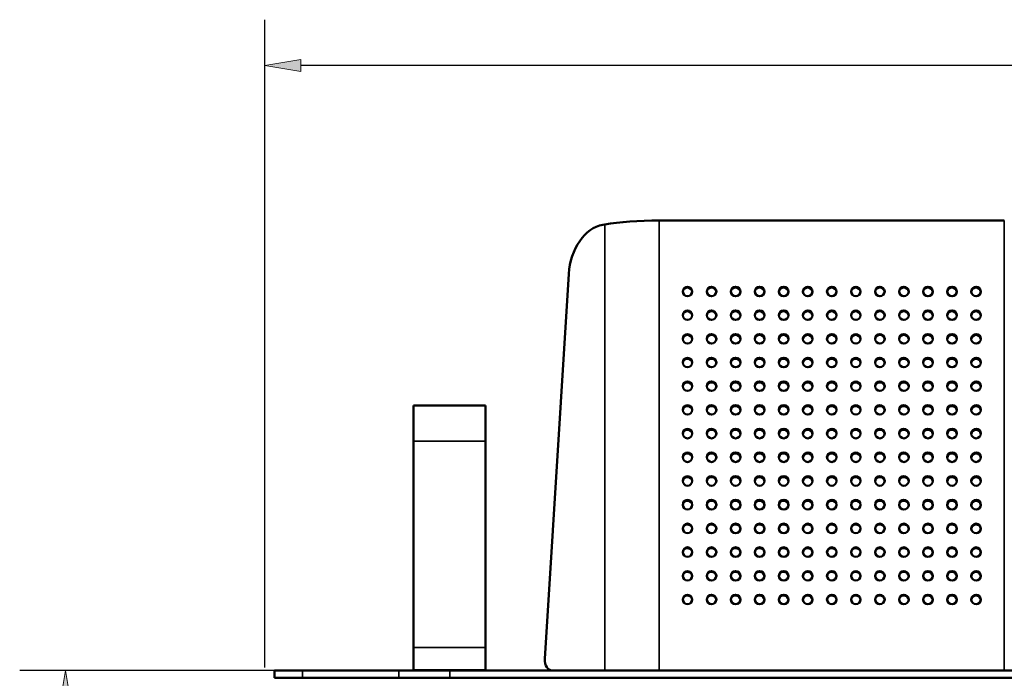
# Model space of a CAD drawing. Units: millimetres. Extents: x 27 to 395, y -260 to -39.
# Drawn here: x 34 to 129, y -110 to -46 of the extents above; entities that cross this region are included whole.
import ezdxf

# ---------------------------------------------------------------- set-up
doc = ezdxf.new("R2010")
doc.units = ezdxf.units.MM
doc.header["$MEASUREMENT"] = 0
doc.layers.add('Calque 1', color=7, linetype='Continuous', lineweight=0)

# ---------------------------------------------------------------- blocks, each defined once
blk = doc.blocks.new('Block_1')
at = {"layer": 'Calque 1', "true_color": 0x000000, "transparency": 33554687}
h = blk.add_hatch(color=18, dxfattribs=at)
h.dxf.hatch_style = 2
h.paths.add_polyline_path([(37.961, -112.301), (39.12, -112.301), (38.54, -108.826)])
at = {"layer": 'Calque 1', "color": 18, "lineweight": 25, "true_color": 0x000000}
blk.add_line((275.414, -108.826), (34.127, -108.826), dxfattribs=at)
at = {"layer": 'Calque 1'}
blk.add_lwpolyline([(37.961, -112.301), (39.12, -112.301), (38.54, -108.826), (38.54, -108.826)], close=True, dxfattribs=at)
blk = doc.blocks.new('Block_3')
at = {"layer": 'Calque 1', "true_color": 0x000000, "transparency": 33554687}
h = blk.add_hatch(color=18, dxfattribs=at)
h.dxf.hatch_style = 2
h.paths.add_polyline_path([(61.225, -49.973), (61.225, -51.131), (57.749, -50.552)])
at = {"layer": 'Calque 1', "color": 18, "lineweight": 25, "true_color": 0x000000}
for p, q in [((57.749, -108.525), (57.749, -46.138)), ((285.964, -50.552), (61.225, -50.552))]:
    blk.add_line(p, q, dxfattribs=at)
at = {"layer": 'Calque 1'}
blk.add_lwpolyline([(61.225, -49.973), (61.225, -51.131), (57.749, -50.552), (57.749, -50.552)], close=True, dxfattribs=at)
blk = doc.blocks.new('Block_0')
at = {"layer": 'Calque 1', "color": 18, "lineweight": 50, "true_color": 0x000000}
for p, q in [((90.299, -65.887), (90.511, -65.851)), ((95.754, -65.474), (128.999, -65.474)), ((87.035, -70.62), (84.73, -107.71)), ((72.064, -83.299), (72.064, -86.734)), ((72.064, -83.299), (79.015, -83.299)), ((79.015, -86.734), (79.015, -83.299)), ((72.064, -106.598), (72.064, -86.734)), ((79.015, -86.734), (79.015, -106.598)), ((72.064, -106.598), (72.064, -108.785)), ((79.015, -108.785), (79.015, -106.598)), ((61.391, -108.826), (58.676, -108.826)), ((58.676, -109.521), (58.676, -108.826)), ((61.391, -108.826), (70.663, -108.826)), ((70.663, -108.826), (75.577, -108.826)), ((72.064, -108.785), (79.015, -108.785)), ((75.577, -108.826), (271.612, -108.826)), ((61.391, -109.521), (58.676, -109.521)), ((61.391, -109.521), (70.663, -109.521)), ((75.577, -109.521), (70.663, -109.521)), ((75.577, -109.521), (271.612, -109.521))]:
    blk.add_line(p, q, dxfattribs=at)
at = {"layer": 'Calque 1', "color": 18, "lineweight": 35, "true_color": 0x000000}
for p, q in [((90.511, -65.851), (90.511, -108.826)), ((95.754, -108.826), (95.754, -65.474)), ((128.999, -65.474), (128.999, -108.826)), ((72.064, -86.734), (79.015, -86.734)), ((72.064, -106.598), (79.015, -106.598)), ((61.391, -109.521), (61.391, -108.826)), ((70.663, -108.826), (70.663, -109.521)), ((75.577, -109.521), (75.577, -108.826))]:
    blk.add_line(p, q, dxfattribs=at)
at = {"layer": 'Calque 1', "color": 18, "lineweight": 50, "true_color": 0x000000}
for centre in [(98.475, -72.319), (100.792, -72.319), (103.109, -72.319), (105.426, -72.319), (107.742, -72.319), (110.059, -72.319), (112.376, -72.319), (114.693, -72.319), (117.01, -72.319), (119.327, -72.319), (121.644, -72.319), (123.961, -72.319), (126.278, -72.319), (98.475, -74.6), (100.792, -74.6), (103.109, -74.6), (105.426, -74.6), (107.742, -74.6), (110.059, -74.6), (112.376, -74.6), (114.693, -74.6), (117.01, -74.6), (119.327, -74.6), (121.644, -74.6), (123.961, -74.6), (126.278, -74.6), (98.475, -76.882), (100.792, -76.882), (103.109, -76.882), (105.426, -76.882), (107.742, -76.882), (110.059, -76.882), (112.376, -76.882), (114.693, -76.882), (117.01, -76.882), (119.327, -76.882), (121.644, -76.882), (123.961, -76.882), (126.278, -76.882), (98.475, -79.164), (100.792, -79.164), (103.109, -79.164), (105.426, -79.164), (107.742, -79.164), (110.059, -79.164), (112.376, -79.164), (114.693, -79.164), (117.01, -79.164), (119.327, -79.164), (121.644, -79.164), (123.961, -79.164), (126.278, -79.164), (98.475, -81.445), (100.792, -81.445), (103.109, -81.445), (105.426, -81.445), (107.742, -81.445), (110.059, -81.445), (112.376, -81.445), (114.693, -81.445), (117.01, -81.445), (119.327, -81.445), (121.644, -81.445), (123.961, -81.445), (126.278, -81.445), (98.475, -83.727), (100.792, -83.727), (103.109, -83.727), (105.426, -83.727), (107.742, -83.727), (110.059, -83.727), (112.376, -83.727), (114.693, -83.727), (117.01, -83.727), (119.327, -83.727), (121.644, -83.727), (123.961, -83.727), (126.278, -83.727), (98.475, -86.009), (100.792, -86.009), (103.109, -86.009), (105.426, -86.009), (107.742, -86.009), (110.059, -86.009), (112.376, -86.009), (114.693, -86.009), (117.01, -86.009), (119.327, -86.009), (121.644, -86.009), (123.961, -86.009), (126.278, -86.009), (98.475, -88.291), (100.792, -88.291), (103.109, -88.291), (105.426, -88.291), (107.742, -88.291), (110.059, -88.291), (112.376, -88.291), (114.693, -88.291), (117.01, -88.291), (119.327, -88.291), (121.644, -88.291), (123.961, -88.291), (126.278, -88.291), (98.475, -90.572), (100.792, -90.572), (103.109, -90.572), (105.426, -90.572), (107.742, -90.572), (110.059, -90.572), (112.376, -90.572), (114.693, -90.572), (117.01, -90.572), (119.327, -90.572), (121.644, -90.572), (123.961, -90.572), (126.278, -90.572), (98.475, -92.854), (100.792, -92.854), (103.109, -92.854), (105.426, -92.854), (107.742, -92.854), (110.059, -92.854), (112.376, -92.854), (114.693, -92.854), (117.01, -92.854), (119.327, -92.854), (121.644, -92.854), (123.961, -92.854), (126.278, -92.854), (98.475, -95.136), (100.792, -95.136), (103.109, -95.136), (105.426, -95.136), (107.742, -95.136), (110.059, -95.136), (112.376, -95.136), (114.693, -95.136), (117.01, -95.136), (119.327, -95.136), (121.644, -95.136), (123.961, -95.136), (126.278, -95.136), (98.475, -97.417), (100.792, -97.417), (103.109, -97.417), (105.426, -97.417), (107.742, -97.417), (110.059, -97.417), (112.376, -97.417), (114.693, -97.417), (117.01, -97.417), (119.327, -97.417), (121.644, -97.417), (123.961, -97.417), (126.278, -97.417), (98.475, -99.699), (100.792, -99.699), (103.109, -99.699), (105.426, -99.699), (107.742, -99.699), (110.059, -99.699), (112.376, -99.699), (114.693, -99.699), (117.01, -99.699), (119.327, -99.699), (121.644, -99.699), (123.961, -99.699), (126.278, -99.699), (98.475, -101.981), (100.792, -101.981), (103.109, -101.981), (105.426, -101.981), (107.742, -101.981), (110.059, -101.981), (112.376, -101.981), (114.693, -101.981), (117.01, -101.981), (119.327, -101.981), (121.644, -101.981), (123.961, -101.981), (126.278, -101.981)]:
    blk.add_ellipse(centre, major_axis=(0.463, 0), ratio=0.984808, dxfattribs=at)
for points in [[(90.299, -65.887), (88.6, -66.182), (87.183, -68.237), (87.035, -70.62)], [(95.754, -65.474), (93.787, -65.474), (91.901, -65.609), (90.511, -65.851)], [(84.73, -107.71), (84.692, -108.333), (85.007, -108.826), (85.445, -108.826)]]:
    blk.add_open_spline(points, degree=3, dxfattribs=at)
for points in [[(98.936, -72.359), (98.914, -72.108), (98.689, -71.922), (98.434, -71.945), (98.21, -71.964), (98.033, -72.139), (98.013, -72.359)], [(101.253, -72.359), (101.231, -72.108), (101.006, -71.922), (100.751, -71.945), (100.527, -71.964), (100.35, -72.139), (100.33, -72.359)], [(103.57, -72.359), (103.548, -72.108), (103.323, -71.922), (103.068, -71.945), (102.844, -71.964), (102.667, -72.139), (102.647, -72.359)], [(105.887, -72.359), (105.865, -72.108), (105.64, -71.922), (105.385, -71.945), (105.161, -71.964), (104.984, -72.139), (104.964, -72.359)], [(108.204, -72.359), (108.181, -72.108), (107.957, -71.922), (107.702, -71.945), (107.478, -71.964), (107.301, -72.139), (107.281, -72.359)], [(110.521, -72.359), (110.498, -72.108), (110.273, -71.922), (110.019, -71.945), (109.795, -71.964), (109.618, -72.139), (109.598, -72.359)], [(112.838, -72.359), (112.815, -72.108), (112.59, -71.922), (112.335, -71.945), (112.112, -71.964), (111.934, -72.139), (111.915, -72.359)], [(115.155, -72.359), (115.132, -72.108), (114.907, -71.922), (114.652, -71.945), (114.429, -71.964), (114.251, -72.139), (114.232, -72.359)], [(117.472, -72.359), (117.449, -72.108), (117.224, -71.922), (116.969, -71.945), (116.746, -71.964), (116.568, -72.139), (116.549, -72.359)], [(119.789, -72.359), (119.766, -72.108), (119.541, -71.922), (119.286, -71.945), (119.062, -71.964), (118.885, -72.139), (118.865, -72.359)], [(122.105, -72.359), (122.083, -72.108), (121.858, -71.922), (121.603, -71.945), (121.379, -71.964), (121.202, -72.139), (121.182, -72.359)], [(124.422, -72.359), (124.4, -72.108), (124.175, -71.922), (123.92, -71.945), (123.696, -71.964), (123.519, -72.139), (123.499, -72.359)], [(126.739, -72.359), (126.717, -72.108), (126.492, -71.922), (126.237, -71.945), (126.013, -71.964), (125.836, -72.139), (125.816, -72.359)], [(98.936, -74.641), (98.914, -74.39), (98.689, -74.204), (98.434, -74.226), (98.21, -74.246), (98.033, -74.42), (98.013, -74.641)], [(101.253, -74.641), (101.231, -74.39), (101.006, -74.204), (100.751, -74.226), (100.527, -74.246), (100.35, -74.42), (100.33, -74.641)], [(103.57, -74.641), (103.548, -74.39), (103.323, -74.204), (103.068, -74.226), (102.844, -74.246), (102.667, -74.42), (102.647, -74.641)], [(105.887, -74.641), (105.865, -74.39), (105.64, -74.204), (105.385, -74.226), (105.161, -74.246), (104.984, -74.42), (104.964, -74.641)], [(108.204, -74.641), (108.181, -74.39), (107.957, -74.204), (107.702, -74.226), (107.478, -74.246), (107.301, -74.42), (107.281, -74.641)], [(110.521, -74.641), (110.498, -74.39), (110.273, -74.204), (110.019, -74.226), (109.795, -74.246), (109.618, -74.42), (109.598, -74.641)], [(112.838, -74.641), (112.815, -74.39), (112.59, -74.204), (112.335, -74.226), (112.112, -74.246), (111.934, -74.42), (111.915, -74.641)], [(115.155, -74.641), (115.132, -74.39), (114.907, -74.204), (114.652, -74.226), (114.429, -74.246), (114.251, -74.42), (114.232, -74.641)], [(117.472, -74.641), (117.449, -74.39), (117.224, -74.204), (116.969, -74.226), (116.746, -74.246), (116.568, -74.42), (116.549, -74.641)], [(119.789, -74.641), (119.766, -74.39), (119.541, -74.204), (119.286, -74.226), (119.062, -74.246), (118.885, -74.42), (118.865, -74.641)], [(122.105, -74.641), (122.083, -74.39), (121.858, -74.204), (121.603, -74.226), (121.379, -74.246), (121.202, -74.42), (121.182, -74.641)], [(124.422, -74.641), (124.4, -74.39), (124.175, -74.204), (123.92, -74.226), (123.696, -74.246), (123.519, -74.42), (123.499, -74.641)], [(126.739, -74.641), (126.717, -74.39), (126.492, -74.204), (126.237, -74.226), (126.013, -74.246), (125.836, -74.42), (125.816, -74.641)], [(98.936, -76.922), (98.914, -76.671), (98.689, -76.486), (98.434, -76.508), (98.21, -76.527), (98.033, -76.702), (98.013, -76.922)], [(101.253, -76.922), (101.231, -76.671), (101.006, -76.486), (100.751, -76.508), (100.527, -76.527), (100.35, -76.702), (100.33, -76.922)], [(103.57, -76.922), (103.548, -76.671), (103.323, -76.486), (103.068, -76.508), (102.844, -76.527), (102.667, -76.702), (102.647, -76.922)], [(105.887, -76.922), (105.865, -76.671), (105.64, -76.486), (105.385, -76.508), (105.161, -76.527), (104.984, -76.702), (104.964, -76.922)], [(108.204, -76.922), (108.181, -76.671), (107.957, -76.486), (107.702, -76.508), (107.478, -76.527), (107.301, -76.702), (107.281, -76.922)], [(110.521, -76.922), (110.498, -76.671), (110.273, -76.486), (110.019, -76.508), (109.795, -76.527), (109.618, -76.702), (109.598, -76.922)], [(112.838, -76.922), (112.815, -76.671), (112.59, -76.486), (112.335, -76.508), (112.112, -76.527), (111.934, -76.702), (111.915, -76.922)], [(115.155, -76.922), (115.132, -76.671), (114.907, -76.486), (114.652, -76.508), (114.429, -76.527), (114.251, -76.702), (114.232, -76.922)], [(117.472, -76.922), (117.449, -76.671), (117.224, -76.486), (116.969, -76.508), (116.746, -76.527), (116.568, -76.702), (116.549, -76.922)], [(119.789, -76.922), (119.766, -76.671), (119.541, -76.486), (119.286, -76.508), (119.062, -76.527), (118.885, -76.702), (118.865, -76.922)], [(122.105, -76.922), (122.083, -76.671), (121.858, -76.486), (121.603, -76.508), (121.379, -76.527), (121.202, -76.702), (121.182, -76.922)], [(124.422, -76.922), (124.4, -76.671), (124.175, -76.486), (123.92, -76.508), (123.696, -76.527), (123.519, -76.702), (123.499, -76.922)], [(126.739, -76.922), (126.717, -76.671), (126.492, -76.486), (126.237, -76.508), (126.013, -76.527), (125.836, -76.702), (125.816, -76.922)], [(98.936, -79.204), (98.914, -78.953), (98.689, -78.767), (98.434, -78.79), (98.21, -78.809), (98.033, -78.984), (98.013, -79.204)], [(101.253, -79.204), (101.231, -78.953), (101.006, -78.767), (100.751, -78.79), (100.527, -78.809), (100.35, -78.984), (100.33, -79.204)], [(103.57, -79.204), (103.548, -78.953), (103.323, -78.767), (103.068, -78.79), (102.844, -78.809), (102.667, -78.984), (102.647, -79.204)], [(105.887, -79.204), (105.865, -78.953), (105.64, -78.767), (105.385, -78.79), (105.161, -78.809), (104.984, -78.984), (104.964, -79.204)], [(108.204, -79.204), (108.181, -78.953), (107.957, -78.767), (107.702, -78.79), (107.478, -78.809), (107.301, -78.984), (107.281, -79.204)], [(110.521, -79.204), (110.498, -78.953), (110.273, -78.767), (110.019, -78.79), (109.795, -78.809), (109.618, -78.984), (109.598, -79.204)], [(112.838, -79.204), (112.815, -78.953), (112.59, -78.767), (112.335, -78.79), (112.112, -78.809), (111.934, -78.984), (111.915, -79.204)], [(115.155, -79.204), (115.132, -78.953), (114.907, -78.767), (114.652, -78.79), (114.429, -78.809), (114.251, -78.984), (114.232, -79.204)], [(117.472, -79.204), (117.449, -78.953), (117.224, -78.767), (116.969, -78.79), (116.746, -78.809), (116.568, -78.984), (116.549, -79.204)], [(119.789, -79.204), (119.766, -78.953), (119.541, -78.767), (119.286, -78.79), (119.062, -78.809), (118.885, -78.984), (118.865, -79.204)], [(122.105, -79.204), (122.083, -78.953), (121.858, -78.767), (121.603, -78.79), (121.379, -78.809), (121.202, -78.984), (121.182, -79.204)], [(124.422, -79.204), (124.4, -78.953), (124.175, -78.767), (123.92, -78.79), (123.696, -78.809), (123.519, -78.984), (123.499, -79.204)], [(126.739, -79.204), (126.717, -78.953), (126.492, -78.767), (126.237, -78.79), (126.013, -78.809), (125.836, -78.984), (125.816, -79.204)], [(98.936, -81.486), (98.914, -81.235), (98.689, -81.049), (98.434, -81.071), (98.21, -81.091), (98.033, -81.265), (98.013, -81.486)], [(101.253, -81.486), (101.231, -81.235), (101.006, -81.049), (100.751, -81.071), (100.527, -81.091), (100.35, -81.265), (100.33, -81.486)], [(103.57, -81.486), (103.548, -81.235), (103.323, -81.049), (103.068, -81.071), (102.844, -81.091), (102.667, -81.265), (102.647, -81.486)], [(105.887, -81.486), (105.865, -81.235), (105.64, -81.049), (105.385, -81.071), (105.161, -81.091), (104.984, -81.265), (104.964, -81.486)], [(108.204, -81.486), (108.181, -81.235), (107.957, -81.049), (107.702, -81.071), (107.478, -81.091), (107.301, -81.265), (107.281, -81.486)], [(110.521, -81.486), (110.498, -81.235), (110.273, -81.049), (110.019, -81.071), (109.795, -81.091), (109.618, -81.265), (109.598, -81.486)], [(112.838, -81.486), (112.815, -81.235), (112.59, -81.049), (112.335, -81.071), (112.112, -81.091), (111.934, -81.265), (111.915, -81.486)], [(115.155, -81.486), (115.132, -81.235), (114.907, -81.049), (114.652, -81.071), (114.429, -81.091), (114.251, -81.265), (114.232, -81.486)], [(117.472, -81.486), (117.449, -81.235), (117.224, -81.049), (116.969, -81.071), (116.746, -81.091), (116.568, -81.265), (116.549, -81.486)], [(119.789, -81.486), (119.766, -81.235), (119.541, -81.049), (119.286, -81.071), (119.062, -81.091), (118.885, -81.265), (118.865, -81.486)], [(122.105, -81.486), (122.083, -81.235), (121.858, -81.049), (121.603, -81.071), (121.379, -81.091), (121.202, -81.265), (121.182, -81.486)], [(124.422, -81.486), (124.4, -81.235), (124.175, -81.049), (123.92, -81.071), (123.696, -81.091), (123.519, -81.265), (123.499, -81.486)], [(126.739, -81.486), (126.717, -81.235), (126.492, -81.049), (126.237, -81.071), (126.013, -81.091), (125.836, -81.265), (125.816, -81.486)], [(98.936, -83.767), (98.914, -83.516), (98.689, -83.331), (98.434, -83.353), (98.21, -83.373), (98.033, -83.547), (98.013, -83.767)], [(101.253, -83.767), (101.231, -83.516), (101.006, -83.331), (100.751, -83.353), (100.527, -83.373), (100.35, -83.547), (100.33, -83.767)], [(103.57, -83.767), (103.548, -83.516), (103.323, -83.331), (103.068, -83.353), (102.844, -83.373), (102.667, -83.547), (102.647, -83.767)], [(105.887, -83.767), (105.865, -83.516), (105.64, -83.331), (105.385, -83.353), (105.161, -83.373), (104.984, -83.547), (104.964, -83.767)], [(108.204, -83.767), (108.181, -83.516), (107.957, -83.331), (107.702, -83.353), (107.478, -83.373), (107.301, -83.547), (107.281, -83.767)], [(110.521, -83.767), (110.498, -83.516), (110.273, -83.331), (110.019, -83.353), (109.795, -83.373), (109.618, -83.547), (109.598, -83.767)], [(112.838, -83.767), (112.815, -83.516), (112.59, -83.331), (112.335, -83.353), (112.112, -83.373), (111.934, -83.547), (111.915, -83.767)], [(115.155, -83.767), (115.132, -83.516), (114.907, -83.331), (114.652, -83.353), (114.429, -83.373), (114.251, -83.547), (114.232, -83.767)], [(117.472, -83.767), (117.449, -83.516), (117.224, -83.331), (116.969, -83.353), (116.746, -83.373), (116.568, -83.547), (116.549, -83.767)], [(119.789, -83.767), (119.766, -83.516), (119.541, -83.331), (119.286, -83.353), (119.062, -83.373), (118.885, -83.547), (118.865, -83.767)], [(122.105, -83.767), (122.083, -83.516), (121.858, -83.331), (121.603, -83.353), (121.379, -83.373), (121.202, -83.547), (121.182, -83.767)], [(124.422, -83.767), (124.4, -83.516), (124.175, -83.331), (123.92, -83.353), (123.696, -83.373), (123.519, -83.547), (123.499, -83.767)], [(126.739, -83.767), (126.717, -83.516), (126.492, -83.331), (126.237, -83.353), (126.013, -83.373), (125.836, -83.547), (125.816, -83.767)], [(98.936, -86.049), (98.914, -85.798), (98.689, -85.613), (98.434, -85.635), (98.21, -85.654), (98.033, -85.829), (98.013, -86.049)], [(101.253, -86.049), (101.231, -85.798), (101.006, -85.613), (100.751, -85.635), (100.527, -85.654), (100.35, -85.829), (100.33, -86.049)], [(103.57, -86.049), (103.548, -85.798), (103.323, -85.613), (103.068, -85.635), (102.844, -85.654), (102.667, -85.829), (102.647, -86.049)], [(105.887, -86.049), (105.865, -85.798), (105.64, -85.613), (105.385, -85.635), (105.161, -85.654), (104.984, -85.829), (104.964, -86.049)], [(108.204, -86.049), (108.181, -85.798), (107.957, -85.613), (107.702, -85.635), (107.478, -85.654), (107.301, -85.829), (107.281, -86.049)], [(110.521, -86.049), (110.498, -85.798), (110.273, -85.613), (110.019, -85.635), (109.795, -85.654), (109.618, -85.829), (109.598, -86.049)], [(112.838, -86.049), (112.815, -85.798), (112.59, -85.613), (112.335, -85.635), (112.112, -85.654), (111.934, -85.829), (111.915, -86.049)], [(115.155, -86.049), (115.132, -85.798), (114.907, -85.613), (114.652, -85.635), (114.429, -85.654), (114.251, -85.829), (114.232, -86.049)], [(117.472, -86.049), (117.449, -85.798), (117.224, -85.613), (116.969, -85.635), (116.746, -85.654), (116.568, -85.829), (116.549, -86.049)], [(119.789, -86.049), (119.766, -85.798), (119.541, -85.613), (119.286, -85.635), (119.062, -85.654), (118.885, -85.829), (118.865, -86.049)], [(122.105, -86.049), (122.083, -85.798), (121.858, -85.613), (121.603, -85.635), (121.379, -85.654), (121.202, -85.829), (121.182, -86.049)], [(124.422, -86.049), (124.4, -85.798), (124.175, -85.613), (123.92, -85.635), (123.696, -85.654), (123.519, -85.829), (123.499, -86.049)], [(126.739, -86.049), (126.717, -85.798), (126.492, -85.613), (126.237, -85.635), (126.013, -85.654), (125.836, -85.829), (125.816, -86.049)], [(98.936, -88.331), (98.914, -88.08), (98.689, -87.894), (98.434, -87.916), (98.21, -87.936), (98.033, -88.111), (98.013, -88.331)], [(101.253, -88.331), (101.231, -88.08), (101.006, -87.894), (100.751, -87.916), (100.527, -87.936), (100.35, -88.111), (100.33, -88.331)], [(103.57, -88.331), (103.548, -88.08), (103.323, -87.894), (103.068, -87.916), (102.844, -87.936), (102.667, -88.111), (102.647, -88.331)], [(105.887, -88.331), (105.865, -88.08), (105.64, -87.894), (105.385, -87.916), (105.161, -87.936), (104.984, -88.111), (104.964, -88.331)], [(108.204, -88.331), (108.181, -88.08), (107.957, -87.894), (107.702, -87.916), (107.478, -87.936), (107.301, -88.111), (107.281, -88.331)], [(110.521, -88.331), (110.498, -88.08), (110.273, -87.894), (110.019, -87.916), (109.795, -87.936), (109.618, -88.111), (109.598, -88.331)], [(112.838, -88.331), (112.815, -88.08), (112.59, -87.894), (112.335, -87.916), (112.112, -87.936), (111.934, -88.111), (111.915, -88.331)], [(115.155, -88.331), (115.132, -88.08), (114.907, -87.894), (114.652, -87.916), (114.429, -87.936), (114.251, -88.111), (114.232, -88.331)], [(117.472, -88.331), (117.449, -88.08), (117.224, -87.894), (116.969, -87.916), (116.746, -87.936), (116.568, -88.111), (116.549, -88.331)], [(119.789, -88.331), (119.766, -88.08), (119.541, -87.894), (119.286, -87.916), (119.062, -87.936), (118.885, -88.111), (118.865, -88.331)], [(122.105, -88.331), (122.083, -88.08), (121.858, -87.894), (121.603, -87.916), (121.379, -87.936), (121.202, -88.111), (121.182, -88.331)], [(124.422, -88.331), (124.4, -88.08), (124.175, -87.894), (123.92, -87.916), (123.696, -87.936), (123.519, -88.111), (123.499, -88.331)], [(126.739, -88.331), (126.717, -88.08), (126.492, -87.894), (126.237, -87.916), (126.013, -87.936), (125.836, -88.111), (125.816, -88.331)], [(98.936, -90.613), (98.914, -90.361), (98.689, -90.176), (98.434, -90.198), (98.21, -90.218), (98.033, -90.392), (98.013, -90.613)], [(101.253, -90.613), (101.231, -90.361), (101.006, -90.176), (100.751, -90.198), (100.527, -90.218), (100.35, -90.392), (100.33, -90.613)], [(103.57, -90.613), (103.548, -90.361), (103.323, -90.176), (103.068, -90.198), (102.844, -90.218), (102.667, -90.392), (102.647, -90.613)], [(105.887, -90.613), (105.865, -90.361), (105.64, -90.176), (105.385, -90.198), (105.161, -90.218), (104.984, -90.392), (104.964, -90.613)], [(108.204, -90.613), (108.181, -90.361), (107.957, -90.176), (107.702, -90.198), (107.478, -90.218), (107.301, -90.392), (107.281, -90.613)], [(110.521, -90.613), (110.498, -90.361), (110.273, -90.176), (110.019, -90.198), (109.795, -90.218), (109.618, -90.392), (109.598, -90.613)], [(112.838, -90.613), (112.815, -90.361), (112.59, -90.176), (112.335, -90.198), (112.112, -90.218), (111.934, -90.392), (111.915, -90.613)], [(115.155, -90.613), (115.132, -90.361), (114.907, -90.176), (114.652, -90.198), (114.429, -90.218), (114.251, -90.392), (114.232, -90.613)], [(117.472, -90.613), (117.449, -90.361), (117.224, -90.176), (116.969, -90.198), (116.746, -90.218), (116.568, -90.392), (116.549, -90.613)], [(119.789, -90.613), (119.766, -90.361), (119.541, -90.176), (119.286, -90.198), (119.062, -90.218), (118.885, -90.392), (118.865, -90.613)], [(122.105, -90.613), (122.083, -90.361), (121.858, -90.176), (121.603, -90.198), (121.379, -90.218), (121.202, -90.392), (121.182, -90.613)], [(124.422, -90.613), (124.4, -90.361), (124.175, -90.176), (123.92, -90.198), (123.696, -90.218), (123.519, -90.392), (123.499, -90.613)], [(126.739, -90.613), (126.717, -90.361), (126.492, -90.176), (126.237, -90.198), (126.013, -90.218), (125.836, -90.392), (125.816, -90.613)], [(98.936, -92.894), (98.914, -92.643), (98.689, -92.458), (98.434, -92.48), (98.21, -92.499), (98.033, -92.674), (98.013, -92.894)], [(101.253, -92.894), (101.231, -92.643), (101.006, -92.458), (100.751, -92.48), (100.527, -92.499), (100.35, -92.674), (100.33, -92.894)], [(103.57, -92.894), (103.548, -92.643), (103.323, -92.458), (103.068, -92.48), (102.844, -92.499), (102.667, -92.674), (102.647, -92.894)], [(105.887, -92.894), (105.865, -92.643), (105.64, -92.458), (105.385, -92.48), (105.161, -92.499), (104.984, -92.674), (104.964, -92.894)], [(108.204, -92.894), (108.181, -92.643), (107.957, -92.458), (107.702, -92.48), (107.478, -92.499), (107.301, -92.674), (107.281, -92.894)], [(110.521, -92.894), (110.498, -92.643), (110.273, -92.458), (110.019, -92.48), (109.795, -92.499), (109.618, -92.674), (109.598, -92.894)], [(112.838, -92.894), (112.815, -92.643), (112.59, -92.458), (112.335, -92.48), (112.112, -92.499), (111.934, -92.674), (111.915, -92.894)], [(115.155, -92.894), (115.132, -92.643), (114.907, -92.458), (114.652, -92.48), (114.429, -92.499), (114.251, -92.674), (114.232, -92.894)], [(117.472, -92.894), (117.449, -92.643), (117.224, -92.458), (116.969, -92.48), (116.746, -92.499), (116.568, -92.674), (116.549, -92.894)], [(119.789, -92.894), (119.766, -92.643), (119.541, -92.458), (119.286, -92.48), (119.062, -92.499), (118.885, -92.674), (118.865, -92.894)], [(122.105, -92.894), (122.083, -92.643), (121.858, -92.458), (121.603, -92.48), (121.379, -92.499), (121.202, -92.674), (121.182, -92.894)], [(124.422, -92.894), (124.4, -92.643), (124.175, -92.458), (123.92, -92.48), (123.696, -92.499), (123.519, -92.674), (123.499, -92.894)], [(126.739, -92.894), (126.717, -92.643), (126.492, -92.458), (126.237, -92.48), (126.013, -92.499), (125.836, -92.674), (125.816, -92.894)], [(98.936, -95.176), (98.914, -94.925), (98.689, -94.739), (98.434, -94.762), (98.21, -94.781), (98.033, -94.956), (98.013, -95.176)], [(101.253, -95.176), (101.231, -94.925), (101.006, -94.739), (100.751, -94.762), (100.527, -94.781), (100.35, -94.956), (100.33, -95.176)], [(103.57, -95.176), (103.548, -94.925), (103.323, -94.739), (103.068, -94.762), (102.844, -94.781), (102.667, -94.956), (102.647, -95.176)], [(105.887, -95.176), (105.865, -94.925), (105.64, -94.739), (105.385, -94.762), (105.161, -94.781), (104.984, -94.956), (104.964, -95.176)], [(108.204, -95.176), (108.181, -94.925), (107.957, -94.739), (107.702, -94.762), (107.478, -94.781), (107.301, -94.956), (107.281, -95.176)], [(110.521, -95.176), (110.498, -94.925), (110.273, -94.739), (110.019, -94.762), (109.795, -94.781), (109.618, -94.956), (109.598, -95.176)], [(112.838, -95.176), (112.815, -94.925), (112.59, -94.739), (112.335, -94.762), (112.112, -94.781), (111.934, -94.956), (111.915, -95.176)], [(115.155, -95.176), (115.132, -94.925), (114.907, -94.739), (114.652, -94.762), (114.429, -94.781), (114.251, -94.956), (114.232, -95.176)], [(117.472, -95.176), (117.449, -94.925), (117.224, -94.739), (116.969, -94.762), (116.746, -94.781), (116.568, -94.956), (116.549, -95.176)], [(119.789, -95.176), (119.766, -94.925), (119.541, -94.739), (119.286, -94.762), (119.062, -94.781), (118.885, -94.956), (118.865, -95.176)], [(122.105, -95.176), (122.083, -94.925), (121.858, -94.739), (121.603, -94.762), (121.379, -94.781), (121.202, -94.956), (121.182, -95.176)], [(124.422, -95.176), (124.4, -94.925), (124.175, -94.739), (123.92, -94.762), (123.696, -94.781), (123.519, -94.956), (123.499, -95.176)], [(126.739, -95.176), (126.717, -94.925), (126.492, -94.739), (126.237, -94.762), (126.013, -94.781), (125.836, -94.956), (125.816, -95.176)], [(98.936, -97.458), (98.914, -97.207), (98.689, -97.021), (98.434, -97.043), (98.21, -97.063), (98.033, -97.237), (98.013, -97.458)], [(101.253, -97.458), (101.231, -97.207), (101.006, -97.021), (100.751, -97.043), (100.527, -97.063), (100.35, -97.237), (100.33, -97.458)], [(103.57, -97.458), (103.548, -97.207), (103.323, -97.021), (103.068, -97.043), (102.844, -97.063), (102.667, -97.237), (102.647, -97.458)], [(105.887, -97.458), (105.865, -97.207), (105.64, -97.021), (105.385, -97.043), (105.161, -97.063), (104.984, -97.237), (104.964, -97.458)], [(108.204, -97.458), (108.181, -97.207), (107.957, -97.021), (107.702, -97.043), (107.478, -97.063), (107.301, -97.237), (107.281, -97.458)], [(110.521, -97.458), (110.498, -97.207), (110.273, -97.021), (110.019, -97.043), (109.795, -97.063), (109.618, -97.237), (109.598, -97.458)], [(112.838, -97.458), (112.815, -97.207), (112.59, -97.021), (112.335, -97.043), (112.112, -97.063), (111.934, -97.237), (111.915, -97.458)], [(115.155, -97.458), (115.132, -97.207), (114.907, -97.021), (114.652, -97.043), (114.429, -97.063), (114.251, -97.237), (114.232, -97.458)], [(117.472, -97.458), (117.449, -97.207), (117.224, -97.021), (116.969, -97.043), (116.746, -97.063), (116.568, -97.237), (116.549, -97.458)], [(119.789, -97.458), (119.766, -97.207), (119.541, -97.021), (119.286, -97.043), (119.062, -97.063), (118.885, -97.237), (118.865, -97.458)], [(122.105, -97.458), (122.083, -97.207), (121.858, -97.021), (121.603, -97.043), (121.379, -97.063), (121.202, -97.237), (121.182, -97.458)], [(124.422, -97.458), (124.4, -97.207), (124.175, -97.021), (123.92, -97.043), (123.696, -97.063), (123.519, -97.237), (123.499, -97.458)], [(126.739, -97.458), (126.717, -97.207), (126.492, -97.021), (126.237, -97.043), (126.013, -97.063), (125.836, -97.237), (125.816, -97.458)], [(98.936, -99.739), (98.914, -99.488), (98.689, -99.303), (98.434, -99.325), (98.21, -99.345), (98.033, -99.519), (98.013, -99.739)], [(101.253, -99.739), (101.231, -99.488), (101.006, -99.303), (100.751, -99.325), (100.527, -99.345), (100.35, -99.519), (100.33, -99.739)], [(103.57, -99.739), (103.548, -99.488), (103.323, -99.303), (103.068, -99.325), (102.844, -99.345), (102.667, -99.519), (102.647, -99.739)], [(105.887, -99.739), (105.865, -99.488), (105.64, -99.303), (105.385, -99.325), (105.161, -99.345), (104.984, -99.519), (104.964, -99.739)], [(108.204, -99.739), (108.181, -99.488), (107.957, -99.303), (107.702, -99.325), (107.478, -99.345), (107.301, -99.519), (107.281, -99.739)], [(110.521, -99.739), (110.498, -99.488), (110.273, -99.303), (110.019, -99.325), (109.795, -99.345), (109.618, -99.519), (109.598, -99.739)], [(112.838, -99.739), (112.815, -99.488), (112.59, -99.303), (112.335, -99.325), (112.112, -99.345), (111.934, -99.519), (111.915, -99.739)], [(115.155, -99.739), (115.132, -99.488), (114.907, -99.303), (114.652, -99.325), (114.429, -99.345), (114.251, -99.519), (114.232, -99.739)], [(117.472, -99.739), (117.449, -99.488), (117.224, -99.303), (116.969, -99.325), (116.746, -99.345), (116.568, -99.519), (116.549, -99.739)], [(119.789, -99.739), (119.766, -99.488), (119.541, -99.303), (119.286, -99.325), (119.062, -99.345), (118.885, -99.519), (118.865, -99.739)], [(122.105, -99.739), (122.083, -99.488), (121.858, -99.303), (121.603, -99.325), (121.379, -99.345), (121.202, -99.519), (121.182, -99.739)], [(124.422, -99.739), (124.4, -99.488), (124.175, -99.303), (123.92, -99.325), (123.696, -99.345), (123.519, -99.519), (123.499, -99.739)], [(126.739, -99.739), (126.717, -99.488), (126.492, -99.303), (126.237, -99.325), (126.013, -99.345), (125.836, -99.519), (125.816, -99.739)], [(98.936, -102.021), (98.914, -101.77), (98.689, -101.584), (98.434, -101.607), (98.21, -101.626), (98.033, -101.801), (98.013, -102.021)], [(101.253, -102.021), (101.231, -101.77), (101.006, -101.584), (100.751, -101.607), (100.527, -101.626), (100.35, -101.801), (100.33, -102.021)], [(103.57, -102.021), (103.548, -101.77), (103.323, -101.584), (103.068, -101.607), (102.844, -101.626), (102.667, -101.801), (102.647, -102.021)], [(105.887, -102.021), (105.865, -101.77), (105.64, -101.584), (105.385, -101.607), (105.161, -101.626), (104.984, -101.801), (104.964, -102.021)], [(108.204, -102.021), (108.181, -101.77), (107.957, -101.584), (107.702, -101.607), (107.478, -101.626), (107.301, -101.801), (107.281, -102.021)], [(110.521, -102.021), (110.498, -101.77), (110.273, -101.584), (110.019, -101.607), (109.795, -101.626), (109.618, -101.801), (109.598, -102.021)], [(112.838, -102.021), (112.815, -101.77), (112.59, -101.584), (112.335, -101.607), (112.112, -101.626), (111.934, -101.801), (111.915, -102.021)], [(115.155, -102.021), (115.132, -101.77), (114.907, -101.584), (114.652, -101.607), (114.429, -101.626), (114.251, -101.801), (114.232, -102.021)], [(117.472, -102.021), (117.449, -101.77), (117.224, -101.584), (116.969, -101.607), (116.746, -101.626), (116.568, -101.801), (116.549, -102.021)], [(119.789, -102.021), (119.766, -101.77), (119.541, -101.584), (119.286, -101.607), (119.062, -101.626), (118.885, -101.801), (118.865, -102.021)], [(122.105, -102.021), (122.083, -101.77), (121.858, -101.584), (121.603, -101.607), (121.379, -101.626), (121.202, -101.801), (121.182, -102.021)], [(124.422, -102.021), (124.4, -101.77), (124.175, -101.584), (123.92, -101.607), (123.696, -101.626), (123.519, -101.801), (123.499, -102.021)], [(126.739, -102.021), (126.717, -101.77), (126.492, -101.584), (126.237, -101.607), (126.013, -101.626), (125.836, -101.801), (125.816, -102.021)]]:
    blk.add_open_spline(points, degree=3, knots=[0, 0, 0, 0, 1, 1, 1, 2, 2, 2, 2], dxfattribs=at)
at = {"layer": 'Calque 1'}
for name in ['Block_3', 'Block_1']:
    blk.add_blockref(name, (0, 0), dxfattribs=at)

msp = doc.modelspace()

# ---------------------------------------------------------------- block references
at = {"layer": 'Calque 1'}
msp.add_blockref('Block_0', (0, 0), dxfattribs=at)

doc.saveas('drawing.dxf')
